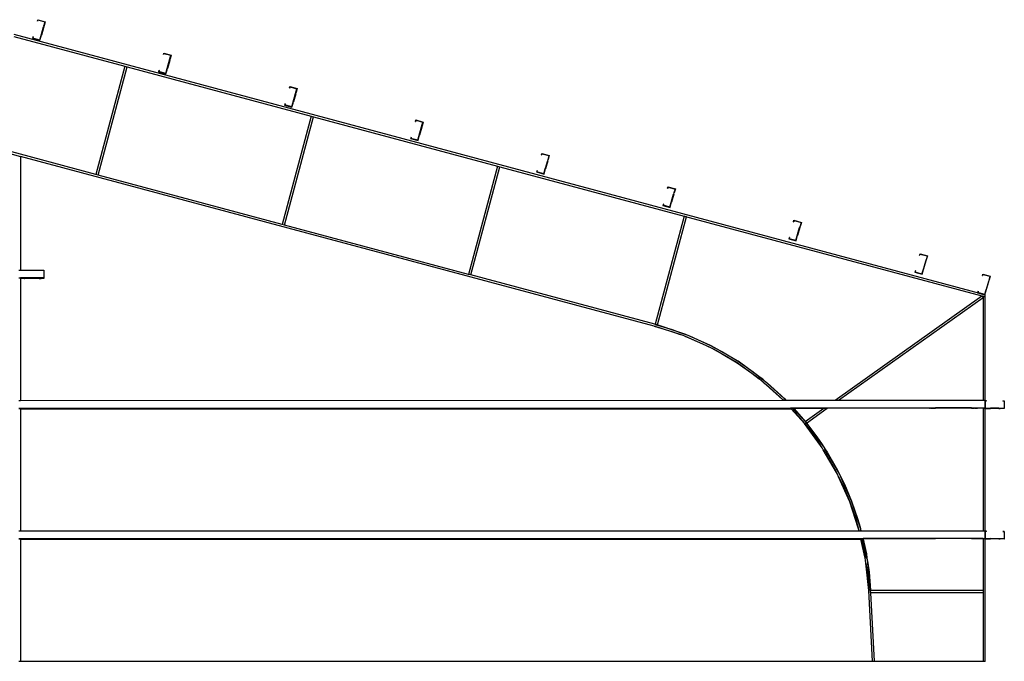
# Model space of a CAD drawing. Units: inches. Extents: x 1809 to 8711, y 2629 to 6583.
# Drawn here: x 8248 to 8649, y 3588 to 3849 of the extents above; entities that cross this region are included whole.
import ezdxf

# ---------------------------------------------------------------- set-up
doc = ezdxf.new("R2010")
doc.units = ezdxf.units.IN
doc.header["$MEASUREMENT"] = 0
doc.layers.add('Edges', color=7, linetype='Continuous')

# ---------------------------------------------------------------- blocks, each defined once
blk = doc.blocks.new('PEB Structure fr')
at = {"layer": 'Edges'}
for p, q in [((70.68, 976.46), (70.84, 977.03)), ((70.68, 976.46), (70.78, 976.43)), ((70.92, 976.92), (70.78, 976.43)), ((70.84, 977.03), (73.85, 976.2)), ((70.92, 976.92), (73.73, 976.15)), ((73.85, 976.2), (72.32, 970.79)), ((73.73, 976.15), (73.29, 974.6)), ((71.64, 968.74), (73.14, 974.07)), ((73.29, 974.6), (73.14, 974.07)), ((73.18, 974.06), (73.14, 974.07)), ((73.31, 974.59), (73.29, 974.6)), ((61.08, 970.16), (106.33, 958.04)), ((456.92, 864.91), (61.18, 970.95)), ((68.86, 970.04), (68.7, 969.47)), ((68.7, 969.47), (71.71, 968.64)), ((68.96, 970.01), (68.82, 969.52)), ((71.64, 968.74), (68.82, 969.52)), ((68.96, 970.01), (68.86, 970.04)), ((71.71, 968.64), (72.17, 970.27)), ((72.17, 970.27), (72.13, 970.28)), ((72.17, 970.27), (72.32, 970.79)), ((72.32, 970.79), (72.26, 970.81)), ((122.05, 962.83), (122.21, 963.4)), ((122.29, 963.29), (122.15, 962.8)), ((122.21, 963.4), (125.22, 962.57)), ((122.29, 963.29), (125.1, 962.52)), ((122.05, 962.83), (122.15, 962.8)), ((123.59, 957.19), (125.1, 962.52)), ((124.61, 960.41), (123.69, 957.16)), ((124.61, 960.41), (124.56, 960.43)), ((124.61, 960.41), (124.76, 960.94)), ((124.76, 960.94), (124.69, 960.96)), ((125.22, 962.57), (124.76, 960.94)), ((106.33, 958.04), (94.51, 913.92)), ((95.46, 913.67), (107.28, 957.78)), ((106.33, 958.04), (107.28, 957.78)), ((107.28, 957.78), (182.27, 937.69)), ((120.23, 956.41), (120.07, 955.84)), ((120.07, 955.84), (123.09, 955.01)), ((120.34, 956.38), (120.2, 955.89)), ((123.01, 955.11), (120.2, 955.89)), ((120.34, 956.38), (120.23, 956.41)), ((123.01, 955.11), (123.44, 956.66)), ((123.09, 955.01), (123.54, 956.64)), ((123.44, 956.66), (123.59, 957.19)), ((123.54, 956.64), (123.44, 956.66)), ((123.54, 956.64), (123.69, 957.16)), ((123.69, 957.16), (123.59, 957.19)), ((173.42, 949.2), (173.58, 949.77)), ((173.42, 949.2), (173.52, 949.17)), ((173.66, 949.66), (173.52, 949.17)), ((173.58, 949.77), (176.59, 948.94)), ((173.66, 949.66), (176.47, 948.89)), ((174.97, 943.56), (176.47, 948.89)), ((175.98, 946.78), (176.13, 947.31)), ((176.13, 947.31), (176.06, 947.33)), ((176.59, 948.94), (176.13, 947.31)), ((174.82, 943.03), (174.97, 943.56)), ((174.92, 943.01), (175.07, 943.53)), ((175.07, 943.53), (174.97, 943.56)), ((175.98, 946.78), (175.07, 943.53)), ((175.98, 946.78), (175.93, 946.8)), ((171.61, 942.78), (171.45, 942.21)), ((171.45, 942.21), (174.46, 941.38)), ((171.71, 942.75), (171.57, 942.26)), ((174.38, 941.48), (171.57, 942.26)), ((171.71, 942.75), (171.61, 942.78)), ((174.38, 941.48), (174.82, 943.03)), ((174.46, 941.38), (174.92, 943.01)), ((174.92, 943.01), (174.82, 943.03)), ((182.27, 937.69), (170.45, 893.57)), ((171.4, 893.32), (183.22, 937.43)), ((182.27, 937.69), (183.22, 937.43)), ((183.22, 937.43), (258.22, 917.34)), ((224.79, 935.57), (224.95, 936.14)), ((224.79, 935.57), (224.89, 935.54)), ((225.03, 936.03), (224.89, 935.54)), ((224.95, 936.14), (227.96, 935.31)), ((225.03, 936.03), (227.84, 935.26)), ((226.34, 929.93), (227.84, 935.26)), ((227.96, 935.31), (227.51, 933.68)), ((227.36, 933.15), (226.44, 929.9)), ((227.36, 933.15), (227.3, 933.17)), ((227.36, 933.15), (227.51, 933.68)), ((227.51, 933.68), (227.43, 933.7)), ((222.98, 929.15), (222.82, 928.58)), ((222.82, 928.58), (225.83, 927.75)), ((223.08, 929.12), (222.94, 928.63)), ((225.75, 927.85), (222.94, 928.63)), ((223.08, 929.12), (222.98, 929.15)), ((225.75, 927.85), (226.19, 929.4)), ((225.83, 927.75), (226.29, 929.38)), ((226.19, 929.4), (226.34, 929.93)), ((226.29, 929.38), (226.19, 929.4)), ((226.29, 929.38), (226.44, 929.9)), ((226.44, 929.9), (226.34, 929.93)), ((55.04, 923.68), (63.87, 921.32)), ((94.51, 913.92), (55.15, 924.47)), ((63.87, 921.32), (63.87, 874.97)), ((322.13, 852.12), (63.87, 921.32)), ((276.16, 921.94), (276.32, 922.51)), ((276.16, 921.94), (276.27, 921.91)), ((276.4, 922.4), (276.27, 921.91)), ((276.32, 922.51), (279.34, 921.68)), ((276.4, 922.4), (279.21, 921.63)), ((278.63, 919.55), (277.71, 916.3)), ((278.73, 919.52), (277.81, 916.27)), ((278.78, 920.08), (278.63, 919.55)), ((278.73, 919.52), (278.63, 919.55)), ((278.73, 919.52), (278.88, 920.05)), ((279.21, 921.63), (278.78, 920.08)), ((278.88, 920.05), (278.78, 920.08)), ((279.34, 921.68), (278.88, 920.05)), ((258.22, 917.34), (246.4, 873.22)), ((247.35, 872.97), (259.17, 917.08)), ((258.22, 917.34), (259.17, 917.08)), ((259.17, 917.08), (455.64, 864.44)), ((274.35, 915.52), (274.19, 914.95)), ((274.45, 915.49), (274.31, 915)), ((277.12, 914.22), (274.31, 915)), ((274.45, 915.49), (274.35, 915.52)), ((277.12, 914.22), (277.56, 915.77)), ((277.2, 914.12), (277.66, 915.75)), ((277.56, 915.77), (277.71, 916.3)), ((277.66, 915.75), (277.56, 915.77)), ((277.66, 915.75), (277.81, 916.27)), ((277.81, 916.27), (277.71, 916.3)), ((95.46, 913.67), (94.51, 913.92)), ((170.45, 893.57), (95.46, 913.67)), ((274.19, 914.95), (277.2, 914.12)), ((327.54, 908.31), (327.7, 908.88)), ((327.54, 908.31), (327.64, 908.28)), ((327.78, 908.77), (327.64, 908.28)), ((327.7, 908.88), (330.71, 908.05)), ((327.78, 908.77), (330.59, 908)), ((330.59, 908), (330.15, 906.45)), ((330.71, 908.05), (330.25, 906.42)), ((328.5, 900.59), (330, 905.92)), ((330.1, 905.89), (329.18, 902.64)), ((330.15, 906.45), (330, 905.92)), ((330.1, 905.89), (330, 905.92)), ((330.1, 905.89), (330.25, 906.42)), ((330.25, 906.42), (330.15, 906.45)), ((325.72, 901.89), (325.56, 901.32)), ((325.56, 901.32), (328.57, 900.49)), ((325.82, 901.86), (325.69, 901.37)), ((328.5, 900.59), (325.69, 901.37)), ((325.82, 901.86), (325.72, 901.89)), ((328.57, 900.49), (329.03, 902.12)), ((329.03, 902.12), (328.99, 902.13)), ((329.03, 902.12), (329.18, 902.64)), ((329.18, 902.64), (329.13, 902.66)), ((334.27, 896.95), (322.45, 852.84)), ((323.4, 852.59), (335.22, 896.7)), ((335.22, 896.7), (334.27, 896.95)), ((378.91, 894.68), (379.07, 895.25)), ((379.15, 895.14), (379.01, 894.65)), ((379.07, 895.25), (382.08, 894.42)), ((379.15, 895.14), (381.96, 894.37)), ((171.4, 893.32), (170.45, 893.57)), ((246.4, 873.22), (171.4, 893.32)), ((378.91, 894.68), (379.01, 894.65)), ((379.87, 886.96), (381.37, 892.29)), ((381.47, 892.26), (380.56, 889.01)), ((381.52, 892.82), (381.37, 892.29)), ((381.47, 892.26), (381.37, 892.29)), ((381.47, 892.26), (381.62, 892.79)), ((381.96, 894.37), (381.52, 892.82)), ((381.62, 892.79), (381.52, 892.82)), ((382.08, 894.42), (381.62, 892.79)), ((377.1, 888.26), (376.94, 887.69)), ((376.94, 887.69), (379.95, 886.86)), ((377.2, 888.23), (377.06, 887.74)), ((379.87, 886.96), (377.06, 887.74)), ((377.2, 888.23), (377.1, 888.26)), ((379.95, 886.86), (380.41, 888.48)), ((380.41, 888.48), (380.36, 888.5)), ((380.41, 888.48), (380.56, 889.01)), ((380.56, 889.01), (380.5, 889.03)), ((430.28, 881.05), (430.44, 881.62)), ((430.28, 881.05), (430.38, 881.02)), ((430.52, 881.51), (430.38, 881.02)), ((430.44, 881.62), (433.45, 880.79)), ((430.52, 881.51), (433.33, 880.74)), ((432.89, 879.19), (432.74, 878.66)), ((432.84, 878.63), (432.99, 879.16)), ((433.33, 880.74), (432.89, 879.19)), ((432.99, 879.16), (432.89, 879.19)), ((433.45, 880.79), (432.99, 879.16)), ((63.09, 874.97), (63.87, 874.97)), ((63.87, 874.97), (73.33, 874.97)), ((73.33, 874.97), (73.33, 871.85)), ((431.24, 873.33), (431.68, 874.88)), ((431.32, 873.23), (432.84, 878.63)), ((431.68, 874.88), (431.83, 875.41)), ((431.73, 874.87), (431.68, 874.88)), ((432.74, 878.66), (431.83, 875.41)), ((431.87, 875.4), (431.83, 875.41)), ((432.84, 878.63), (432.74, 878.66)), ((63.09, 871.85), (63.87, 871.85)), ((63.09, 871.74), (63.87, 871.74)), ((63.87, 871.85), (65.36, 871.85)), ((63.87, 871.85), (63.87, 871.74)), ((73.33, 871.75), (63.87, 871.74)), ((63.87, 871.74), (63.87, 871.67)), ((63.87, 871.67), (65.36, 871.67)), ((63.87, 871.67), (63.87, 871.57)), ((63.87, 871.57), (63.87, 821.82)), ((73.33, 871.57), (63.87, 871.57)), ((65.36, 871.82), (65.36, 871.85)), ((65.36, 871.85), (66.2, 871.85)), ((65.37, 871.82), (65.36, 871.82)), ((65.36, 871.82), (65.37, 871.82)), ((65.36, 871.77), (65.36, 871.82)), ((65.36, 871.77), (65.37, 871.77)), ((65.36, 871.77), (65.37, 871.77)), ((65.36, 871.65), (65.36, 871.67)), ((65.36, 871.67), (66.2, 871.67)), ((65.37, 871.64), (65.36, 871.65)), ((65.36, 871.65), (65.37, 871.65)), ((65.36, 871.59), (65.36, 871.65)), ((65.36, 871.59), (65.37, 871.59)), ((65.36, 871.59), (65.37, 871.59)), ((65.37, 871.82), (65.41, 871.83)), ((65.41, 871.82), (65.37, 871.82)), ((65.37, 871.77), (65.41, 871.77)), ((65.37, 871.77), (65.41, 871.77)), ((65.37, 871.65), (65.41, 871.65)), ((65.41, 871.64), (65.37, 871.64)), ((65.37, 871.59), (65.41, 871.6)), ((65.37, 871.59), (65.41, 871.59)), ((65.41, 871.83), (65.48, 871.83)), ((65.48, 871.82), (65.41, 871.82)), ((65.41, 871.77), (65.48, 871.77)), ((65.41, 871.77), (65.48, 871.77)), ((65.41, 871.65), (65.48, 871.65)), ((65.48, 871.64), (65.41, 871.64)), ((65.41, 871.6), (65.48, 871.6)), ((65.41, 871.59), (65.48, 871.59)), ((65.48, 871.83), (65.57, 871.83)), ((65.57, 871.82), (65.48, 871.82)), ((65.57, 871.77), (65.48, 871.77)), ((65.48, 871.77), (65.57, 871.77)), ((65.48, 871.65), (65.57, 871.65)), ((65.57, 871.64), (65.48, 871.64)), ((65.48, 871.6), (65.57, 871.6)), ((65.57, 871.59), (65.48, 871.59)), ((65.57, 871.83), (65.67, 871.83)), ((65.67, 871.82), (65.57, 871.82)), ((65.67, 871.77), (65.57, 871.77)), ((65.57, 871.77), (65.67, 871.77)), ((65.57, 871.65), (65.67, 871.65)), ((65.67, 871.64), (65.57, 871.64)), ((65.57, 871.6), (65.67, 871.6)), ((65.67, 871.59), (65.57, 871.59)), ((65.67, 871.83), (65.78, 871.83)), ((65.67, 871.82), (65.78, 871.82)), ((65.78, 871.77), (65.67, 871.77)), ((65.67, 871.77), (65.78, 871.77)), ((65.67, 871.65), (65.78, 871.65)), ((65.67, 871.64), (65.78, 871.64)), ((65.67, 871.6), (65.78, 871.6)), ((65.78, 871.59), (65.67, 871.59)), ((65.78, 871.83), (65.89, 871.83)), ((65.89, 871.82), (65.78, 871.82)), ((65.89, 871.77), (65.78, 871.77)), ((65.78, 871.77), (65.89, 871.77)), ((65.78, 871.65), (65.89, 871.65)), ((65.89, 871.64), (65.78, 871.64)), ((65.78, 871.6), (65.89, 871.6)), ((65.89, 871.59), (65.78, 871.59)), ((65.89, 871.83), (65.99, 871.83)), ((65.99, 871.82), (65.89, 871.82)), ((65.99, 871.77), (65.89, 871.77)), ((65.89, 871.77), (65.99, 871.77)), ((65.89, 871.65), (65.99, 871.65)), ((65.99, 871.64), (65.89, 871.64)), ((65.89, 871.6), (65.99, 871.6)), ((65.99, 871.59), (65.89, 871.59)), ((65.99, 871.83), (66.08, 871.83)), ((66.08, 871.82), (65.99, 871.82)), ((66.08, 871.77), (65.99, 871.77)), ((65.99, 871.77), (66.08, 871.77)), ((65.99, 871.65), (66.08, 871.65)), ((66.08, 871.64), (65.99, 871.64)), ((65.99, 871.6), (66.08, 871.6)), ((66.08, 871.59), (65.99, 871.59)), ((66.08, 871.83), (66.15, 871.83)), ((66.15, 871.82), (66.08, 871.82)), ((66.15, 871.77), (66.08, 871.77)), ((66.08, 871.77), (66.15, 871.77)), ((66.08, 871.65), (66.15, 871.65)), ((66.15, 871.64), (66.08, 871.64)), ((66.08, 871.6), (66.15, 871.6)), ((66.15, 871.59), (66.08, 871.59)), ((66.15, 871.83), (66.19, 871.82)), ((66.19, 871.82), (66.15, 871.82)), ((66.19, 871.77), (66.15, 871.77)), ((66.15, 871.77), (66.19, 871.77)), ((66.19, 871.64), (66.15, 871.64)), ((66.15, 871.65), (66.19, 871.65)), ((66.15, 871.6), (66.19, 871.59)), ((66.19, 871.59), (66.15, 871.59)), ((66.2, 871.82), (66.19, 871.82)), ((66.19, 871.82), (66.2, 871.82)), ((66.2, 871.77), (66.19, 871.77)), ((66.19, 871.77), (66.2, 871.77)), ((66.2, 871.65), (66.19, 871.64)), ((66.19, 871.65), (66.2, 871.65)), ((66.2, 871.59), (66.19, 871.59)), ((66.19, 871.59), (66.2, 871.59)), ((66.2, 871.85), (66.2, 871.82)), ((71.4, 871.85), (66.2, 871.85)), ((66.2, 871.82), (66.2, 871.77)), ((66.2, 871.67), (66.2, 871.65)), ((71.4, 871.67), (66.2, 871.67)), ((66.2, 871.65), (66.2, 871.59)), ((71.4, 871.82), (71.4, 871.85)), ((71.4, 871.85), (72.24, 871.85)), ((71.4, 871.82), (71.41, 871.83)), ((71.4, 871.82), (71.41, 871.82)), ((71.4, 871.77), (71.4, 871.82)), ((71.4, 871.77), (71.41, 871.77)), ((71.4, 871.77), (71.41, 871.77)), ((71.4, 871.65), (71.4, 871.67)), ((71.4, 871.67), (72.24, 871.67)), ((71.4, 871.65), (71.41, 871.65)), ((71.4, 871.65), (71.41, 871.65)), ((71.4, 871.59), (71.4, 871.65)), ((71.4, 871.59), (71.41, 871.59)), ((71.4, 871.59), (71.41, 871.59)), ((71.41, 871.83), (71.45, 871.83)), ((71.41, 871.82), (71.45, 871.82)), ((71.41, 871.77), (71.45, 871.77)), ((71.41, 871.77), (71.45, 871.77)), ((71.41, 871.65), (71.45, 871.64)), ((71.41, 871.65), (71.45, 871.65)), ((71.41, 871.59), (71.45, 871.6)), ((71.41, 871.59), (71.45, 871.59)), ((71.45, 871.83), (71.52, 871.83)), ((71.45, 871.82), (71.52, 871.82)), ((71.45, 871.77), (71.52, 871.77)), ((71.45, 871.77), (71.52, 871.77)), ((71.45, 871.65), (71.52, 871.65)), ((71.45, 871.64), (71.52, 871.64)), ((71.45, 871.6), (71.52, 871.6)), ((71.45, 871.59), (71.52, 871.59)), ((71.52, 871.83), (71.61, 871.83)), ((71.52, 871.82), (71.61, 871.82)), ((71.52, 871.77), (71.61, 871.77)), ((71.52, 871.77), (71.61, 871.77)), ((71.52, 871.65), (71.61, 871.65)), ((71.52, 871.64), (71.61, 871.64)), ((71.52, 871.6), (71.61, 871.6)), ((71.52, 871.59), (71.61, 871.59)), ((71.61, 871.83), (71.71, 871.83)), ((71.61, 871.82), (71.71, 871.82)), ((71.61, 871.77), (71.71, 871.78)), ((71.61, 871.77), (71.71, 871.77)), ((71.61, 871.65), (71.71, 871.65)), ((71.61, 871.64), (71.71, 871.64)), ((71.61, 871.6), (71.71, 871.6)), ((71.61, 871.59), (71.71, 871.59)), ((71.71, 871.83), (71.82, 871.83)), ((71.71, 871.82), (71.82, 871.82)), ((71.71, 871.78), (71.82, 871.78)), ((71.71, 871.77), (71.82, 871.77)), ((71.71, 871.65), (71.82, 871.65)), ((71.71, 871.64), (71.82, 871.64)), ((71.71, 871.6), (71.82, 871.6)), ((71.71, 871.59), (71.82, 871.59)), ((71.82, 871.83), (71.93, 871.83)), ((71.82, 871.82), (71.93, 871.82)), ((71.82, 871.78), (71.93, 871.78)), ((71.82, 871.77), (71.93, 871.77)), ((71.82, 871.65), (71.93, 871.65)), ((71.82, 871.64), (71.93, 871.64)), ((71.82, 871.6), (71.93, 871.6)), ((71.82, 871.59), (71.93, 871.59)), ((71.93, 871.83), (72.03, 871.83)), ((71.93, 871.82), (72.03, 871.82)), ((71.93, 871.78), (72.03, 871.77)), ((71.93, 871.77), (72.03, 871.77)), ((71.93, 871.65), (72.03, 871.65)), ((71.93, 871.64), (72.03, 871.64)), ((71.93, 871.6), (72.03, 871.6)), ((71.93, 871.59), (72.03, 871.59)), ((72.03, 871.83), (72.12, 871.83)), ((72.03, 871.82), (72.12, 871.82)), ((72.03, 871.77), (72.12, 871.77)), ((72.03, 871.77), (72.12, 871.77)), ((72.03, 871.65), (72.12, 871.65)), ((72.03, 871.64), (72.12, 871.64)), ((72.03, 871.6), (72.12, 871.6)), ((72.03, 871.59), (72.12, 871.59)), ((72.12, 871.83), (72.19, 871.83)), ((72.12, 871.82), (72.19, 871.82)), ((72.12, 871.77), (72.19, 871.77)), ((72.12, 871.77), (72.19, 871.77)), ((72.12, 871.65), (72.19, 871.65)), ((72.12, 871.64), (72.19, 871.64)), ((72.12, 871.6), (72.19, 871.6)), ((72.12, 871.59), (72.19, 871.59)), ((72.19, 871.83), (72.23, 871.83)), ((72.19, 871.82), (72.23, 871.82)), ((72.19, 871.77), (72.23, 871.77)), ((72.19, 871.77), (72.23, 871.77)), ((72.19, 871.64), (72.23, 871.65)), ((72.19, 871.65), (72.23, 871.65)), ((72.19, 871.6), (72.23, 871.59)), ((72.19, 871.59), (72.23, 871.59)), ((72.23, 871.83), (72.24, 871.82)), ((72.23, 871.82), (72.24, 871.82)), ((72.23, 871.77), (72.24, 871.77)), ((72.23, 871.77), (72.24, 871.77)), ((72.23, 871.65), (72.24, 871.65)), ((72.23, 871.65), (72.24, 871.65)), ((72.23, 871.59), (72.24, 871.59)), ((72.23, 871.59), (72.24, 871.59)), ((72.24, 871.85), (72.24, 871.82)), ((72.24, 871.85), (73.33, 871.85)), ((72.24, 871.82), (72.24, 871.77)), ((72.24, 871.67), (72.24, 871.65)), ((72.24, 871.67), (73.33, 871.67)), ((72.24, 871.65), (72.24, 871.59)), ((73.33, 871.75), (73.33, 871.85)), ((73.33, 871.75), (73.33, 871.67)), ((73.33, 871.67), (73.33, 871.57)), ((247.35, 872.97), (246.4, 873.22)), ((322.34, 852.88), (247.35, 872.97)), ((428.47, 874.63), (428.31, 874.06)), ((428.31, 874.06), (431.32, 873.23)), ((428.57, 874.6), (428.43, 874.11)), ((431.24, 873.33), (428.43, 874.11)), ((428.57, 874.6), (428.47, 874.63)), ((455.88, 872.73), (456.04, 873.3)), ((455.88, 872.73), (455.98, 872.7)), ((456.12, 873.19), (455.98, 872.7)), ((456.04, 873.3), (459.05, 872.47)), ((456.12, 873.19), (458.93, 872.42)), ((458.49, 870.87), (458.34, 870.34)), ((458.44, 870.31), (458.59, 870.84)), ((458.93, 872.42), (458.49, 870.87)), ((458.59, 870.84), (458.49, 870.87)), ((459.05, 872.47), (458.59, 870.84)), ((456.92, 864.91), (458.44, 870.31)), ((457.28, 866.56), (457.43, 867.09)), ((458.34, 870.34), (457.43, 867.09)), ((457.47, 867.08), (457.43, 867.09)), ((458.44, 870.31), (458.34, 870.34)), ((395.81, 821.86), (455.64, 864.44)), ((397.17, 821.86), (456.13, 863.82)), ((454.07, 866.31), (453.91, 865.74)), ((453.91, 865.74), (456.92, 864.91)), ((454.17, 866.28), (454.03, 865.79)), ((456.84, 865.01), (454.03, 865.79)), ((454.17, 866.28), (454.07, 866.31)), ((455.64, 864.44), (456.13, 864.31)), ((455.64, 864.44), (456.13, 863.82)), ((456.13, 864.31), (456.13, 863.82)), ((456.13, 864.31), (456.92, 864.09)), ((456.13, 863.82), (456.13, 821.87)), ((456.84, 865.01), (457.28, 866.56)), ((456.92, 864.91), (456.92, 864.09)), ((456.92, 864.09), (456.92, 821.87)), ((457.33, 866.55), (457.28, 866.56)), ((322.13, 852.12), (329.23, 849.97)), ((332.7, 848.68), (322.13, 852.12)), ((322.34, 852.88), (322.45, 852.84)), ((322.45, 852.84), (322.34, 852.88)), ((322.45, 852.84), (322.49, 852.83)), ((322.45, 852.84), (322.45, 852.84)), ((322.45, 852.84), (322.49, 852.83)), ((332.98, 849.42), (322.45, 852.84)), ((322.49, 852.83), (329.48, 850.72)), ((322.49, 852.83), (323.4, 852.59)), ((329.23, 849.97), (332.7, 848.68)), ((329.48, 850.72), (332.98, 849.42)), ((333.88, 848.3), (332.7, 848.68)), ((334.16, 849.03), (332.98, 849.42)), ((332.98, 849.42), (334.92, 848.7)), ((334.63, 847.96), (333.88, 848.3)), ((334.92, 848.7), (334.16, 849.03)), ((334.63, 847.96), (336.18, 847.39)), ((344.41, 843.61), (334.63, 847.96)), ((344.76, 844.32), (334.92, 848.7)), ((334.92, 848.7), (336.48, 848.12)), ((336.18, 847.39), (342.95, 844.38)), ((336.48, 848.12), (343.29, 845.08)), ((342.95, 844.38), (344.41, 843.61)), ((343.29, 845.08), (344.76, 844.32)), ((345.16, 843.28), (344.41, 843.61)), ((345.52, 843.98), (344.76, 844.32)), ((344.76, 844.32), (346.6, 843.36)), ((346.23, 842.66), (345.16, 843.28)), ((346.6, 843.36), (345.52, 843.98)), ((356.29, 837.77), (346.6, 843.36)), ((346.6, 843.36), (349.91, 841.63)), ((346.23, 842.66), (349.52, 840.94)), ((355.86, 837.11), (346.23, 842.66)), ((349.52, 840.94), (355.86, 837.11)), ((349.91, 841.63), (356.29, 837.77)), ((355.86, 837.11), (361.95, 832.88)), ((364.86, 830.58), (355.86, 837.11)), ((365.34, 831.19), (356.29, 837.77)), ((356.29, 837.77), (362.42, 833.51)), ((361.95, 832.88), (364.86, 830.58)), ((362.42, 833.51), (365.34, 831.19)), ((366.35, 830.46), (365.34, 831.19)), ((365.34, 831.19), (366.97, 829.91)), ((365.86, 829.85), (364.86, 830.58)), ((366.47, 829.3), (365.86, 829.85)), ((366.97, 829.91), (366.35, 830.46)), ((366.47, 829.3), (367.76, 828.28)), ((374.42, 822.14), (366.47, 829.3)), ((374.98, 822.7), (366.97, 829.91)), ((366.97, 829.91), (368.27, 828.88)), ((367.76, 828.28), (373.27, 823.32)), ((368.27, 828.88), (373.82, 823.89)), ((373.27, 823.32), (374.42, 822.14)), ((373.82, 823.89), (374.98, 822.7)), ((375.59, 822.15), (374.98, 822.7)), ((374.98, 822.7), (375.8, 821.86)), ((63.09, 821.82), (63.87, 821.82)), ((63.09, 818.7), (63.87, 818.7)), ((63.87, 821.82), (374.74, 821.86)), ((63.87, 818.7), (377.61, 818.74)), ((63.87, 818.7), (63.87, 818.59)), ((374.74, 821.86), (374.42, 822.14)), ((374.74, 821.86), (375.8, 821.86)), ((375.85, 821.86), (375.59, 822.15)), ((375.8, 821.86), (375.85, 821.86)), ((375.85, 821.86), (395.81, 821.86)), ((377.71, 818.63), (377.61, 818.74)), ((377.61, 818.74), (377.76, 818.74)), ((377.76, 818.74), (378.67, 818.74)), ((377.76, 818.74), (377.87, 818.63)), ((378.76, 818.63), (378.67, 818.74)), ((378.67, 818.74), (378.86, 818.74)), ((378.86, 818.74), (378.97, 818.63)), ((378.86, 818.74), (391.42, 818.74)), ((391.28, 818.63), (391.42, 818.74)), ((391.42, 818.74), (392.78, 818.74)), ((392.63, 818.63), (392.78, 818.74)), ((392.78, 818.74), (434.33, 818.74)), ((395.81, 821.86), (397.17, 821.86)), ((397.17, 821.86), (456.13, 821.87)), ((434.33, 818.72), (434.33, 818.74)), ((434.33, 818.74), (436.73, 818.74)), ((434.37, 818.71), (434.33, 818.72)), ((434.33, 818.72), (434.37, 818.72)), ((434.33, 818.66), (434.33, 818.72)), ((434.37, 818.72), (434.49, 818.72)), ((434.49, 818.71), (434.37, 818.71)), ((434.49, 818.72), (434.68, 818.72)), ((434.68, 818.71), (434.49, 818.71)), ((435.53, 818.72), (434.68, 818.72)), ((434.93, 818.71), (434.68, 818.71)), ((434.93, 818.71), (435.53, 818.71)), ((436.13, 818.72), (435.53, 818.72)), ((435.53, 818.71), (436.38, 818.71)), ((436.13, 818.72), (436.38, 818.72)), ((436.38, 818.72), (436.57, 818.72)), ((436.57, 818.71), (436.38, 818.71)), ((436.69, 818.72), (436.57, 818.71)), ((436.57, 818.72), (436.69, 818.72)), ((436.73, 818.72), (436.69, 818.72)), ((436.69, 818.72), (436.73, 818.72)), ((436.73, 818.74), (436.73, 818.72)), ((451.48, 818.74), (436.73, 818.74)), ((436.73, 818.72), (436.73, 818.66)), ((451.48, 818.72), (451.48, 818.74)), ((451.48, 818.74), (453.88, 818.74)), ((451.48, 818.72), (451.52, 818.72)), ((451.48, 818.72), (451.52, 818.72)), ((451.48, 818.66), (451.48, 818.72)), ((451.52, 818.72), (451.64, 818.72)), ((451.52, 818.72), (451.64, 818.72)), ((451.64, 818.72), (451.83, 818.72)), ((451.64, 818.72), (451.83, 818.72)), ((451.83, 818.72), (452.08, 818.71)), ((452.68, 818.72), (451.83, 818.72)), ((452.99, 818.71), (452.08, 818.71)), ((452.68, 818.72), (453.28, 818.72)), ((452.99, 818.71), (453.53, 818.72)), ((453.28, 818.72), (453.53, 818.72)), ((453.53, 818.72), (453.72, 818.72)), ((453.53, 818.72), (453.72, 818.72)), ((453.72, 818.72), (453.84, 818.72)), ((453.72, 818.72), (453.84, 818.72)), ((453.84, 818.72), (453.88, 818.72)), ((453.84, 818.72), (453.88, 818.72)), ((453.88, 818.74), (453.88, 818.72)), ((453.88, 818.74), (456.13, 818.74)), ((453.88, 818.72), (453.88, 818.67)), ((456.13, 821.87), (456.92, 821.87)), ((456.13, 818.74), (456.13, 818.64)), ((456.13, 818.74), (456.92, 818.74)), ((456.92, 821.87), (456.97, 821.87)), ((456.92, 818.74), (456.92, 818.64)), ((456.92, 818.74), (456.92, 818.64)), ((456.92, 818.74), (456.92, 818.74)), ((456.92, 818.74), (456.97, 818.74)), ((456.97, 821.69), (456.97, 821.87)), ((457.53, 821.68), (456.97, 821.69)), ((456.97, 821.69), (456.97, 818.74)), ((456.97, 818.64), (456.97, 818.74)), ((457, 818.67), (457.02, 821.59)), ((457.53, 821.58), (457.02, 821.59)), ((457.53, 821.58), (457.53, 821.68)), ((464.2, 821.59), (464.79, 821.59)), ((464.2, 821.59), (464.2, 821.49)), ((464.71, 821.48), (464.2, 821.49)), ((464.71, 821.48), (464.69, 818.57)), ((464.79, 821.59), (464.77, 818.46)), ((63.09, 818.59), (63.87, 818.59)), ((63.87, 818.42), (63.87, 768.67)), ((63.87, 818.59), (377.71, 818.63)), ((63.87, 818.59), (63.87, 818.52)), ((63.87, 818.52), (377.77, 818.56)), ((63.87, 818.52), (63.87, 818.42)), ((63.87, 818.42), (377.87, 818.45)), ((377.71, 818.63), (377.87, 818.63)), ((377.77, 818.56), (377.71, 818.63)), ((377.77, 818.56), (377.94, 818.56)), ((377.87, 818.45), (377.77, 818.56)), ((377.87, 818.63), (377.94, 818.56)), ((377.87, 818.63), (378.76, 818.63)), ((377.87, 818.45), (378.04, 818.45)), ((383.31, 812.42), (377.87, 818.45)), ((377.94, 818.56), (378.04, 818.45)), ((378.04, 818.45), (378.46, 818.02)), ((378.46, 818.02), (383.31, 812.42)), ((378.83, 818.56), (378.76, 818.63)), ((378.76, 818.63), (378.97, 818.63)), ((378.83, 818.56), (379.04, 818.56)), ((378.92, 818.45), (378.83, 818.56)), ((378.92, 818.45), (379.13, 818.45)), ((383.9, 812.93), (378.92, 818.45)), ((378.97, 818.63), (379.04, 818.56)), ((378.97, 818.63), (391.28, 818.63)), ((379.04, 818.56), (379.13, 818.45)), ((379.13, 818.45), (383.9, 812.93)), ((383.67, 813.22), (391.28, 818.63)), ((384.17, 812.61), (392.63, 818.63)), ((391.28, 818.63), (392.63, 818.63)), ((456.13, 818.64), (392.63, 818.63)), ((434.33, 818.66), (434.37, 818.66)), ((434.33, 818.66), (434.37, 818.66)), ((434.37, 818.66), (434.49, 818.66)), ((434.37, 818.66), (434.49, 818.66)), ((434.49, 818.66), (434.68, 818.67)), ((434.49, 818.66), (434.68, 818.66)), ((435.22, 818.67), (434.68, 818.67)), ((435.22, 818.66), (434.68, 818.66)), ((435.22, 818.67), (436.13, 818.67)), ((435.22, 818.66), (436.13, 818.66)), ((436.13, 818.67), (436.38, 818.67)), ((436.38, 818.66), (436.13, 818.66)), ((436.38, 818.67), (436.57, 818.67)), ((436.57, 818.66), (436.38, 818.66)), ((436.57, 818.67), (436.69, 818.66)), ((436.69, 818.66), (436.57, 818.66)), ((436.73, 818.66), (436.69, 818.66)), ((436.69, 818.66), (436.73, 818.66)), ((451.48, 818.66), (451.52, 818.66)), ((451.48, 818.66), (451.52, 818.67)), ((451.52, 818.67), (451.64, 818.67)), ((451.52, 818.66), (451.64, 818.66)), ((451.64, 818.67), (451.83, 818.67)), ((451.64, 818.66), (451.83, 818.66)), ((451.83, 818.67), (452.37, 818.67)), ((451.83, 818.66), (452.08, 818.66)), ((452.99, 818.66), (452.08, 818.66)), ((453.28, 818.67), (452.37, 818.67)), ((452.99, 818.66), (453.53, 818.66)), ((453.28, 818.67), (453.53, 818.67)), ((453.53, 818.67), (453.72, 818.67)), ((453.53, 818.66), (453.72, 818.66)), ((453.72, 818.67), (453.84, 818.67)), ((453.72, 818.66), (453.84, 818.66)), ((453.84, 818.66), (453.88, 818.67)), ((453.84, 818.67), (453.88, 818.67)), ((456.13, 818.64), (456.13, 768.72)), ((456.13, 818.64), (456.92, 818.64)), ((456.92, 818.64), (456.92, 818.57)), ((456.92, 818.64), (456.97, 818.64)), ((456.92, 818.57), (456.97, 818.57)), ((456.92, 818.57), (456.92, 818.46)), ((456.92, 818.46), (456.97, 818.46)), ((456.92, 818.46), (456.92, 768.72)), ((456.97, 818.64), (456.97, 818.57)), ((456.97, 818.57), (458.61, 818.54)), ((456.97, 818.57), (456.97, 818.46)), ((457, 818.67), (458.61, 818.65)), ((458.61, 818.54), (458.61, 818.65)), ((458.61, 818.65), (459.16, 818.64)), ((458.61, 818.54), (459.16, 818.54)), ((459.16, 818.54), (459.16, 818.64)), ((462.53, 818.6), (459.16, 818.64)), ((462.53, 818.49), (459.16, 818.54)), ((462.53, 818.49), (462.53, 818.6)), ((463.08, 818.59), (462.53, 818.6)), ((462.53, 818.49), (463.08, 818.48)), ((463.08, 818.48), (463.08, 818.59)), ((464.69, 818.57), (463.08, 818.59)), ((464.77, 818.46), (463.08, 818.48)), ((383.31, 812.42), (387.79, 806.52)), ((389.85, 803.43), (383.31, 812.42)), ((383.67, 813.22), (383.9, 812.93)), ((383.92, 812.91), (383.9, 812.93)), ((383.93, 812.9), (383.92, 812.91)), ((383.93, 812.9), (384.17, 812.61)), ((390.5, 803.87), (383.93, 812.9)), ((383.93, 812.9), (388.43, 806.97)), ((388.43, 806.97), (390.5, 803.87)), ((387.79, 806.52), (389.85, 803.43)), ((390.57, 802.43), (389.85, 803.43)), ((390.5, 803.87), (391.65, 802.14)), ((391.23, 802.86), (390.5, 803.87)), ((391.65, 802.14), (391.23, 802.86)), ((390.99, 801.72), (390.57, 802.43)), ((390.99, 801.72), (391.9, 800.34)), ((396.34, 792.45), (390.99, 801.72)), ((397.04, 792.82), (391.65, 802.14)), ((391.65, 802.14), (392.57, 800.76)), ((391.9, 800.34), (395.61, 793.93)), ((392.57, 800.76), (396.3, 794.3)), ((395.61, 793.93), (396.34, 792.45)), ((396.3, 794.3), (397.04, 792.82)), ((396.76, 791.74), (396.34, 792.45)), ((397.26, 790.61), (396.76, 791.74)), ((397.04, 792.82), (397.96, 790.96)), ((397.46, 792.1), (397.04, 792.82)), ((397.26, 790.61), (398.91, 787.29)), ((401.79, 780.46), (397.26, 790.61)), ((397.96, 790.96), (397.46, 792.1)), ((402.52, 780.74), (397.96, 790.96)), ((397.96, 790.96), (399.63, 787.62)), ((398.91, 787.29), (401.79, 780.46)), ((399.63, 787.62), (402.52, 780.74)), ((401.79, 780.46), (404.23, 773.46)), ((405.24, 769.89), (401.79, 780.46)), ((405.99, 770.11), (402.52, 780.74)), ((402.52, 780.74), (404.99, 773.7)), ((404.23, 773.46), (405.24, 769.89)), ((404.99, 773.7), (405.99, 770.11)), ((63.09, 768.67), (63.87, 768.67)), ((63.87, 768.67), (405.62, 768.71)), ((405.62, 768.72), (405.24, 769.89)), ((405.62, 768.71), (405.62, 768.72)), ((405.62, 768.71), (406.38, 768.71)), ((405.99, 770.11), (406.38, 768.71)), ((406.38, 768.92), (405.99, 770.11)), ((406.42, 768.71), (406.38, 768.92)), ((406.38, 768.71), (406.42, 768.71)), ((406.42, 768.71), (456.13, 768.72)), ((456.13, 768.72), (456.92, 768.72)), ((456.92, 768.72), (456.97, 768.72)), ((456.97, 768.54), (456.97, 768.72)), ((457.53, 768.53), (456.97, 768.54)), ((456.97, 768.54), (456.97, 765.59)), ((457, 765.52), (457.02, 768.44)), ((457.53, 768.43), (457.02, 768.44)), ((457.53, 768.43), (457.53, 768.53)), ((464.2, 768.44), (464.79, 768.44)), ((464.2, 768.44), (464.2, 768.34)), ((464.71, 768.33), (464.2, 768.34)), ((464.71, 768.33), (464.69, 765.42)), ((464.79, 768.44), (464.77, 765.31)), ((63.09, 765.55), (63.87, 765.55)), ((63.09, 765.45), (63.87, 765.45)), ((63.87, 765.55), (406.29, 765.59)), ((63.87, 765.55), (63.87, 765.45)), ((63.87, 765.45), (406.31, 765.48)), ((63.87, 765.45), (63.87, 765.37)), ((406.33, 765.41), (63.87, 765.37)), ((63.87, 765.37), (63.87, 765.27)), ((63.87, 765.27), (406.35, 765.31)), ((63.87, 765.27), (63.87, 715.52)), ((406.31, 765.48), (406.29, 765.59)), ((406.29, 765.59), (406.39, 765.59)), ((406.31, 765.48), (406.42, 765.48)), ((406.33, 765.41), (406.31, 765.48)), ((406.35, 765.31), (406.33, 765.41)), ((408.03, 757.45), (406.35, 765.31)), ((406.39, 765.59), (406.42, 765.48)), ((406.39, 765.59), (407.09, 765.59)), ((406.42, 765.48), (407.78, 759.08)), ((406.42, 765.48), (407.11, 765.48)), ((407.09, 765.59), (407.2, 765.59)), ((407.11, 765.48), (407.09, 765.59)), ((407.13, 765.41), (407.11, 765.48)), ((407.11, 765.48), (407.22, 765.48)), ((407.13, 765.41), (407.24, 765.41)), ((407.15, 765.31), (407.13, 765.41)), ((407.15, 765.31), (407.26, 765.31)), ((408.8, 757.58), (407.15, 765.31)), ((407.2, 765.59), (407.22, 765.48)), ((407.2, 765.59), (434.33, 765.59)), ((456.13, 765.49), (407.22, 765.48)), ((407.22, 765.48), (407.24, 765.41)), ((407.24, 765.41), (407.26, 765.31)), ((407.26, 765.31), (408.56, 759.22)), ((434.33, 765.57), (434.33, 765.59)), ((434.33, 765.59), (436.73, 765.59)), ((434.37, 765.57), (434.33, 765.57)), ((434.33, 765.57), (434.37, 765.57)), ((434.33, 765.51), (434.33, 765.57)), ((434.33, 765.51), (434.37, 765.51)), ((434.33, 765.51), (434.37, 765.51)), ((434.49, 765.56), (434.37, 765.57)), ((434.37, 765.57), (434.49, 765.57)), ((434.37, 765.51), (434.49, 765.52)), ((434.37, 765.51), (434.49, 765.51)), ((434.49, 765.57), (434.68, 765.57)), ((434.68, 765.56), (434.49, 765.56)), ((434.49, 765.52), (434.68, 765.52)), ((434.49, 765.51), (434.68, 765.51)), ((435.53, 765.57), (434.68, 765.57)), ((434.93, 765.56), (434.68, 765.56)), ((435.22, 765.52), (434.68, 765.52)), ((435.22, 765.51), (434.68, 765.51)), ((434.93, 765.56), (435.53, 765.56)), ((435.22, 765.52), (436.13, 765.52)), ((435.22, 765.51), (436.13, 765.51)), ((436.13, 765.57), (435.53, 765.57)), ((435.53, 765.56), (436.38, 765.56)), ((436.13, 765.57), (436.38, 765.57)), ((436.13, 765.52), (436.38, 765.52)), ((436.38, 765.51), (436.13, 765.51)), ((436.38, 765.57), (436.57, 765.57)), ((436.57, 765.56), (436.38, 765.56)), ((436.38, 765.52), (436.57, 765.52)), ((436.57, 765.51), (436.38, 765.51)), ((436.69, 765.57), (436.57, 765.56)), ((436.57, 765.57), (436.69, 765.57)), ((436.57, 765.52), (436.69, 765.51)), ((436.69, 765.51), (436.57, 765.51)), ((436.73, 765.57), (436.69, 765.57)), ((436.69, 765.57), (436.73, 765.57)), ((436.73, 765.51), (436.69, 765.51)), ((436.69, 765.51), (436.73, 765.51)), ((436.73, 765.59), (436.73, 765.57)), ((451.48, 765.59), (436.73, 765.59)), ((436.73, 765.57), (436.73, 765.51)), ((451.48, 765.57), (451.48, 765.59)), ((451.48, 765.59), (453.88, 765.59)), ((451.48, 765.57), (451.52, 765.57)), ((451.48, 765.57), (451.52, 765.57)), ((451.48, 765.52), (451.48, 765.57)), ((451.48, 765.52), (451.52, 765.51)), ((451.48, 765.52), (451.52, 765.52)), ((451.52, 765.57), (451.64, 765.57)), ((451.52, 765.57), (451.64, 765.57)), ((451.52, 765.52), (451.64, 765.52)), ((451.52, 765.51), (451.64, 765.51)), ((451.64, 765.57), (451.83, 765.57)), ((451.64, 765.57), (451.83, 765.57)), ((451.64, 765.52), (451.83, 765.52)), ((451.64, 765.51), (451.83, 765.51)), ((451.83, 765.57), (452.08, 765.56)), ((452.68, 765.57), (451.83, 765.57)), ((451.83, 765.52), (452.37, 765.52)), ((451.83, 765.51), (452.08, 765.51)), ((452.99, 765.56), (452.08, 765.56)), ((452.99, 765.51), (452.08, 765.51)), ((453.28, 765.52), (452.37, 765.52)), ((452.68, 765.57), (453.28, 765.57)), ((452.99, 765.56), (453.53, 765.57)), ((452.99, 765.51), (453.53, 765.51)), ((453.28, 765.57), (453.53, 765.57)), ((453.28, 765.52), (453.53, 765.52)), ((453.53, 765.57), (453.72, 765.57)), ((453.53, 765.57), (453.72, 765.57)), ((453.53, 765.52), (453.72, 765.52)), ((453.53, 765.51), (453.72, 765.51)), ((453.72, 765.57), (453.84, 765.57)), ((453.72, 765.57), (453.84, 765.57)), ((453.72, 765.52), (453.84, 765.52)), ((453.72, 765.51), (453.84, 765.51)), ((453.84, 765.57), (453.88, 765.57)), ((453.84, 765.57), (453.88, 765.57)), ((453.84, 765.51), (453.88, 765.52)), ((453.84, 765.52), (453.88, 765.52)), ((453.88, 765.59), (453.88, 765.57)), ((453.88, 765.59), (456.13, 765.59)), ((453.88, 765.57), (453.88, 765.52)), ((456.13, 765.59), (456.13, 765.49)), ((456.13, 765.59), (456.92, 765.59)), ((456.13, 765.49), (456.13, 744.4)), ((456.13, 765.49), (456.92, 765.49)), ((456.92, 765.59), (456.92, 765.49)), ((456.92, 765.59), (456.92, 765.49)), ((456.92, 765.59), (456.92, 765.59)), ((456.92, 765.59), (456.97, 765.59)), ((456.92, 765.49), (456.92, 765.42)), ((456.92, 765.49), (456.97, 765.49)), ((456.92, 765.42), (456.97, 765.42)), ((456.92, 765.42), (456.92, 765.31)), ((456.92, 765.31), (456.97, 765.31)), ((456.92, 765.31), (456.92, 715.57)), ((456.97, 765.49), (456.97, 765.59)), ((456.97, 765.49), (456.97, 765.42)), ((456.97, 765.42), (458.61, 765.39)), ((456.97, 765.42), (456.97, 765.31)), ((457, 765.52), (458.61, 765.5)), ((458.61, 765.39), (458.61, 765.5)), ((458.61, 765.5), (459.16, 765.49)), ((458.61, 765.39), (459.16, 765.39)), ((459.16, 765.39), (459.16, 765.49)), ((462.53, 765.45), (459.16, 765.49)), ((462.53, 765.34), (459.16, 765.39)), ((462.53, 765.34), (462.53, 765.45)), ((463.08, 765.44), (462.53, 765.45)), ((462.53, 765.34), (463.08, 765.33)), ((463.08, 765.33), (463.08, 765.44)), ((464.69, 765.42), (463.08, 765.44)), ((464.77, 765.31), (463.08, 765.33)), ((407.78, 759.08), (408.03, 757.45)), ((408.56, 759.22), (408.8, 757.58)), ((408.2, 756.64), (408.03, 757.45)), ((408.33, 755.41), (408.2, 756.64)), ((408.33, 755.41), (408.88, 751.75)), ((409.51, 744.36), (408.33, 755.41)), ((408.8, 757.58), (409.11, 755.53)), ((408.98, 756.77), (408.8, 757.58)), ((409.11, 755.53), (408.98, 756.77)), ((410.29, 744.4), (409.11, 755.53)), ((409.11, 755.53), (409.66, 751.84)), ((408.88, 751.75), (409.51, 744.36)), ((409.66, 751.84), (410.29, 744.4)), ((411.09, 715.56), (409.51, 744.36)), ((410.29, 743.42), (410.29, 744.4)), ((410.34, 743.42), (410.29, 744.4)), ((410.35, 743.42), (410.29, 744.4)), ((410.29, 744.4), (456.13, 744.4)), ((410.34, 743.42), (410.29, 743.42)), ((410.35, 743.42), (410.34, 743.42)), ((411.84, 715.56), (410.34, 743.42)), ((411.88, 715.56), (410.35, 743.42)), ((456.13, 743.42), (410.35, 743.42)), ((456.13, 744.4), (456.13, 743.42)), ((456.13, 743.42), (456.13, 715.57)), ((63.09, 715.52), (63.87, 715.52)), ((63.87, 715.52), (411.09, 715.56)), ((411.09, 715.56), (411.84, 715.56)), ((411.84, 715.56), (411.88, 715.56)), ((411.88, 715.56), (456.13, 715.57)), ((456.13, 715.57), (456.92, 715.57)), ((456.92, 715.57), (456.97, 715.57)), ((456.97, 715.39), (456.97, 715.57))]:
    blk.add_line(p, q, dxfattribs=at)

msp = doc.modelspace()

# ---------------------------------------------------------------- block references
msp.add_blockref('PEB Structure fr', (8184.07, 2872.15))

doc.saveas('drawing.dxf')
